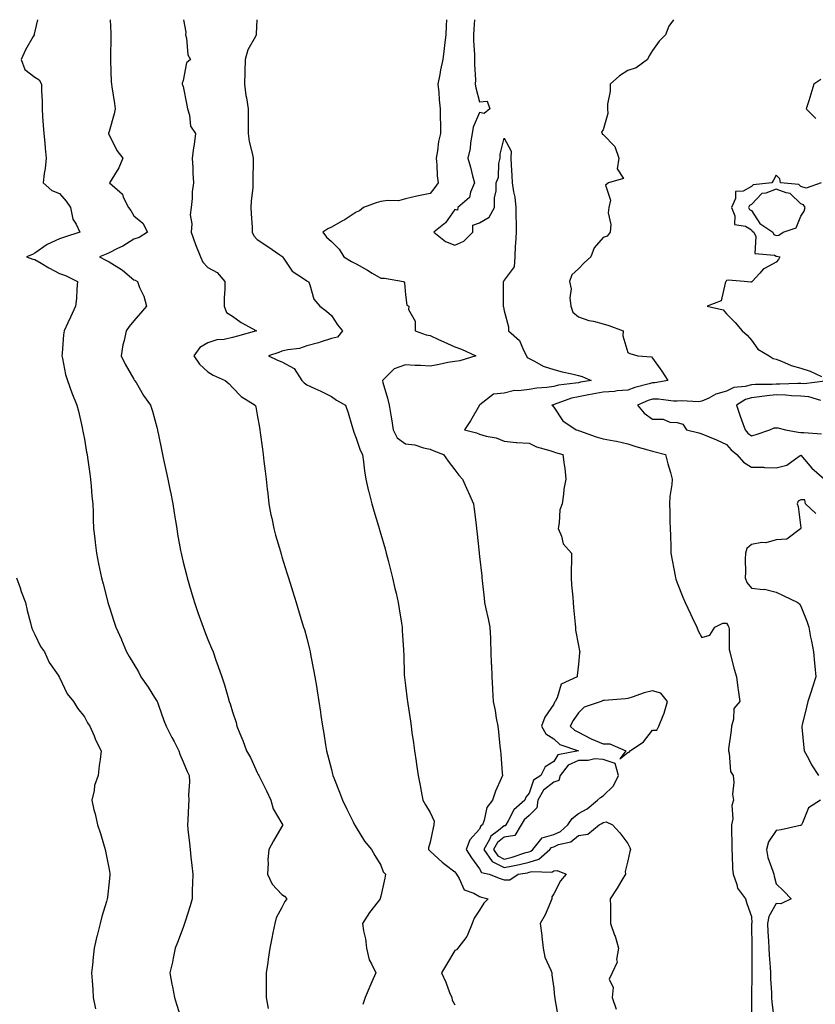
# Model space of a CAD drawing. Units: inches. Extents: x 876083 to 878723, y 7274138 to 7276778.
# Drawn here: x 876262 to 876584, y 7276379 to 7276778 of the extents above; entities that cross this region are included whole.
import ezdxf

# ---------------------------------------------------------------- set-up
doc = ezdxf.new("R2010")
doc.units = ezdxf.units.IN
doc.header["$MEASUREMENT"] = 0
doc.layers.add('Contour_87607274', color=7, linetype='Continuous', true_color=0x61c2f9)

msp = doc.modelspace()

# ---------------------------------------------------------------- linework, layer by layer
at = {"layer": 'Contour_87607274'}
for points in [[(876269.05, 7276778, 3339), (876268.05, 7276773.4, 3339), (876267.78, 7276772.18, 3339), (876267.72, 7276771.92, 3339), (876267.36, 7276771.23, 3339), (876264.21, 7276765.77, 3339), (876262.53, 7276761.92, 3339), (876263.94, 7276757.81, 3339), (876268.05, 7276754.72, 3339), (876269.8, 7276753.67, 3339), (876270.73, 7276751.92, 3339), (876270.64, 7276749.32, 3339), (876270.99, 7276744.86, 3339), (876270.92, 7276741.92, 3339), (876271.13, 7276738.83, 3339), (876271.38, 7276735.26, 3339), (876271.62, 7276731.92, 3339), (876272.01, 7276727.96, 3339), (876272.15, 7276726.02, 3339), (876272.57, 7276721.92, 3339), (876272.21, 7276717.76, 3339), (876271.78, 7276715.65, 3339), (876271.38, 7276711.92, 3339), (876274.9, 7276708.77, 3339), (876278.05, 7276707.55, 3339), (876280.66, 7276704.54, 3339), (876282.48, 7276701.92, 3339), (876283.38, 7276697.25, 3339), (876284.72, 7276695.25, 3339), (876286.22, 7276691.92, 3339), (876280.07, 7276689.9, 3339), (876278.05, 7276689.24, 3339), (876273.06, 7276686.93, 3339), (876273.05, 7276686.92, 3339), (876268.05, 7276683.4, 3339), (876267.04, 7276682.94, 3339), (876264.59, 7276681.92, 3339), (876267.2, 7276681.07, 3339), (876268.05, 7276680.88, 3339), (876270.57, 7276679.4, 3339), (876273.63, 7276677.51, 3339), (876278.05, 7276675.23, 3339), (876280.46, 7276674.33, 3339), (876285.29, 7276671.92, 3339), (876285.02, 7276668.88, 3339), (876284.83, 7276665.14, 3339), (876284.52, 7276661.92, 3339), (876282.44, 7276657.53, 3339), (876281.39, 7276655.26, 3339), (876279.83, 7276651.92, 3339), (876279.63, 7276650.35, 3339), (876279.06, 7276642.94, 3339), (876278.94, 7276641.92, 3339), (876279.25, 7276640.72, 3339), (876280.46, 7276634.33, 3339), (876281.22, 7276631.92, 3339), (876283.03, 7276626.94, 3339), (876283.04, 7276626.91, 3339), (876284.99, 7276621.92, 3339), (876285.63, 7276619.5, 3339), (876287.13, 7276612.84, 3339), (876287.36, 7276611.92, 3339), (876287.45, 7276611.31, 3339), (876288.05, 7276608.09, 3339), (876288.95, 7276602.82, 3339), (876289.13, 7276601.92, 3339), (876289.33, 7276600.64, 3339), (876290.22, 7276594.09, 3339), (876290.59, 7276591.92, 3339), (876290.85, 7276589.12, 3339), (876291.14, 7276585.01, 3339), (876291.44, 7276581.92, 3339), (876291.58, 7276578.39, 3339), (876291.67, 7276575.54, 3339), (876291.82, 7276571.92, 3339), (876292.28, 7276567.68, 3339), (876292.43, 7276566.3, 3339), (876292.9, 7276561.92, 3339), (876293.81, 7276557.68, 3339), (876294.22, 7276555.75, 3339), (876295.04, 7276551.92, 3339), (876295.67, 7276549.54, 3339), (876297.38, 7276542.58, 3339), (876297.55, 7276541.92, 3339), (876297.69, 7276541.56, 3339), (876298.05, 7276540.37, 3339), (876300.12, 7276533.99, 3339), (876300.76, 7276531.92, 3339), (876303.06, 7276526.93, 3339), (876303.07, 7276526.9, 3339), (876305.1, 7276521.92, 3339), (876306.17, 7276520.05, 3339), (876308.05, 7276516.98, 3339), (876310.02, 7276513.88, 3339), (876310.93, 7276511.92, 3339), (876313.83, 7276507.7, 3339), (876316.5, 7276503.46, 3339), (876317.5, 7276501.92, 3339), (876317.67, 7276501.54, 3339), (876318.05, 7276500.42, 3339), (876320.28, 7276494.15, 3339), (876321.12, 7276491.92, 3339), (876323.47, 7276487.34, 3339), (876324.37, 7276485.6, 3339), (876326.27, 7276481.92, 3339), (876326.71, 7276480.58, 3339), (876328.05, 7276477.45, 3339), (876329.69, 7276473.56, 3339), (876330.5, 7276471.92, 3339), (876330.64, 7276469.33, 3339), (876330.18, 7276464.05, 3339), (876330.33, 7276461.92, 3339), (876330.15, 7276459.82, 3339), (876329.96, 7276453.83, 3339), (876329.81, 7276451.92, 3339), (876329.98, 7276450, 3339), (876330.65, 7276444.52, 3339), (876330.86, 7276441.92, 3339), (876331.19, 7276438.78, 3339), (876331.53, 7276435.4, 3339), (876331.9, 7276431.92, 3339), (876331.82, 7276428.15, 3339), (876331.74, 7276425.6, 3339), (876331.66, 7276421.92, 3339), (876330.91, 7276419.07, 3339), (876328.88, 7276412.75, 3339), (876328.64, 7276411.92, 3339), (876328.48, 7276411.49, 3339), (876328.05, 7276410.37, 3339), (876325.76, 7276404.21, 3339), (876324.84, 7276401.92, 3339), (876323.98, 7276397.85, 3339), (876323.69, 7276396.29, 3339), (876322.7, 7276391.92, 3339), (876323.5, 7276387.37, 3339), (876323.72, 7276386.26, 3339), (876324.52, 7276381.92, 3339), (876325.38, 7276379.25, 3339), (876327.45, 7276372.53, 3339)], [(876298.45, 7276778, 3340), (876298.72, 7276772.59, 3340), (876298.79, 7276771.92, 3340), (876298.73, 7276771.24, 3340), (876298.67, 7276762.54, 3340), (876298.62, 7276761.92, 3340), (876298.7, 7276761.28, 3340), (876298.9, 7276752.77, 3340), (876299.01, 7276751.92, 3340), (876299.2, 7276750.77, 3340), (876300.21, 7276744.08, 3340), (876300.57, 7276741.92, 3340), (876300.08, 7276739.89, 3340), (876298.05, 7276732.76, 3340), (876297.87, 7276732.1, 3340), (876297.83, 7276731.92, 3340), (876297.87, 7276731.74, 3340), (876298.05, 7276731.33, 3340), (876301.16, 7276725.03, 3340), (876303.66, 7276721.92, 3340), (876301.98, 7276717.98, 3340), (876298.46, 7276712.33, 3340), (876298.23, 7276711.92, 3340), (876303.44, 7276707.31, 3340), (876303.82, 7276706.15, 3340), (876305.97, 7276701.92, 3340), (876306.82, 7276700.69, 3340), (876308.05, 7276698.51, 3340), (876311.68, 7276695.55, 3340), (876313.58, 7276691.92, 3340), (876310.19, 7276689.78, 3340), (876308.05, 7276689.14, 3340), (876303.67, 7276686.3, 3340), (876301.45, 7276685.32, 3340), (876298.05, 7276683.61, 3340), (876296.89, 7276683.08, 3340), (876294.2, 7276681.92, 3340), (876296.78, 7276680.65, 3340), (876298.05, 7276679.9, 3340), (876303.02, 7276676.89, 3340), (876303.48, 7276676.49, 3340), (876308.05, 7276672.68, 3340), (876308.62, 7276672.5, 3340), (876309.5, 7276671.92, 3340), (876310.41, 7276669.57, 3340), (876312.16, 7276666.03, 3340), (876313.27, 7276661.92, 3340), (876310.81, 7276659.16, 3340), (876308.05, 7276655.99, 3340), (876306.25, 7276653.72, 3340), (876304.97, 7276651.92, 3340), (876304.2, 7276648.07, 3340), (876303.69, 7276646.28, 3340), (876303, 7276641.92, 3340), (876304.56, 7276638.42, 3340), (876308.05, 7276632.43, 3340), (876308.27, 7276632.13, 3340), (876308.4, 7276631.92, 3340), (876308.97, 7276631, 3340), (876311.96, 7276625.83, 3340), (876314.87, 7276621.92, 3340), (876315.58, 7276619.45, 3340), (876317.49, 7276612.49, 3340), (876317.65, 7276611.92, 3340), (876317.72, 7276611.59, 3340), (876318.05, 7276609.85, 3340), (876319.41, 7276603.28, 3340), (876319.67, 7276601.92, 3340), (876320.09, 7276599.88, 3340), (876321.18, 7276595.05, 3340), (876321.81, 7276591.92, 3340), (876322.77, 7276587.2, 3340), (876322.87, 7276586.73, 3340), (876323.84, 7276581.92, 3340), (876324.4, 7276578.28, 3340), (876324.94, 7276575.03, 3340), (876325.44, 7276571.92, 3340), (876325.8, 7276569.66, 3340), (876327.01, 7276562.96, 3340), (876327.18, 7276561.92, 3340), (876327.34, 7276561.22, 3340), (876328.05, 7276558.34, 3340), (876329.34, 7276553.21, 3340), (876329.66, 7276551.92, 3340), (876330.33, 7276549.64, 3340), (876331.6, 7276545.47, 3340), (876332.61, 7276541.92, 3340), (876334.01, 7276537.88, 3340), (876335.08, 7276534.9, 3340), (876336.12, 7276531.92, 3340), (876336.66, 7276530.52, 3340), (876338.05, 7276526.93, 3340), (876339.53, 7276523.4, 3340), (876340.17, 7276521.92, 3340), (876341.3, 7276518.67, 3340), (876342.22, 7276516.09, 3340), (876343.65, 7276511.92, 3340), (876344.73, 7276508.6, 3340), (876346.08, 7276503.88, 3340), (876346.69, 7276501.92, 3340), (876347.08, 7276500.94, 3340), (876348.05, 7276497.69, 3340), (876349.46, 7276493.34, 3340), (876349.83, 7276491.92, 3340), (876351, 7276488.97, 3340), (876352.25, 7276486.12, 3340), (876353.7, 7276481.92, 3340), (876355.25, 7276479.12, 3340), (876358.05, 7276473.12, 3340), (876358.45, 7276472.32, 3340), (876358.62, 7276471.92, 3340), (876359.19, 7276470.79, 3340), (876361.75, 7276465.62, 3340), (876363.6, 7276461.92, 3340), (876364.5, 7276458.37, 3340), (876368.05, 7276452.47, 3340), (876368.23, 7276452.1, 3340), (876368.32, 7276451.92, 3340), (876368.27, 7276451.71, 3340), (876368.05, 7276451.2, 3340), (876364.58, 7276445.4, 3340), (876362.73, 7276441.92, 3340), (876362.28, 7276437.69, 3340), (876362.5, 7276436.37, 3340), (876362.22, 7276431.92, 3340), (876364.07, 7276427.95, 3340), (876368.05, 7276423.69, 3340), (876369.08, 7276422.96, 3340), (876370.07, 7276421.92, 3340), (876369.16, 7276420.81, 3340), (876368.05, 7276418.4, 3340), (876365.75, 7276414.21, 3340), (876365.09, 7276411.92, 3340), (876364.37, 7276408.24, 3340), (876363.92, 7276406.05, 3340), (876363.14, 7276401.92, 3340), (876362.48, 7276397.49, 3340), (876362.26, 7276396.13, 3340), (876361.61, 7276391.92, 3340), (876361.62, 7276388.36, 3340), (876361.62, 7276385.48, 3340), (876361.63, 7276381.92, 3340), (876362.45, 7276377.52, 3340)], [(876328.22, 7276778, 3341), (876329.14, 7276773.01, 3341), (876328.99, 7276771.92, 3341), (876329.39, 7276770.58, 3341), (876329.97, 7276763.83, 3341), (876331.05, 7276761.92, 3341), (876329.43, 7276760.54, 3341), (876328.05, 7276753.39, 3341), (876327.68, 7276752.29, 3341), (876327.65, 7276751.92, 3341), (876327.73, 7276751.61, 3341), (876328.05, 7276750.93, 3341), (876329.52, 7276743.38, 3341), (876329.78, 7276741.92, 3341), (876330.61, 7276739.36, 3341), (876331.03, 7276734.9, 3341), (876333.01, 7276731.92, 3341), (876332.54, 7276727.43, 3341), (876332.25, 7276726.12, 3341), (876331.71, 7276721.92, 3341), (876331.94, 7276718.03, 3341), (876331.97, 7276715.85, 3341), (876332.21, 7276711.92, 3341), (876331.64, 7276708.33, 3341), (876331.7, 7276705.57, 3341), (876331.28, 7276701.92, 3341), (876330.94, 7276699.03, 3341), (876331.5, 7276695.38, 3341), (876331.26, 7276691.92, 3341), (876333.03, 7276686.95, 3341), (876333.04, 7276686.91, 3341), (876335.11, 7276681.92, 3341), (876335.96, 7276679.83, 3341), (876338.05, 7276677.69, 3341), (876341.78, 7276675.65, 3341), (876344.98, 7276671.92, 3341), (876344.94, 7276668.8, 3341), (876344.68, 7276665.29, 3341), (876344.63, 7276661.92, 3341), (876345.6, 7276659.47, 3341), (876348.05, 7276657.89, 3341), (876351.54, 7276655.41, 3341), (876357.71, 7276651.92, 3341), (876350.09, 7276649.88, 3341), (876348.05, 7276649.22, 3341), (876344.62, 7276648.49, 3341), (876341.66, 7276648.32, 3341), (876338.05, 7276647.16, 3341), (876334.74, 7276645.23, 3341), (876332.35, 7276641.92, 3341), (876334.65, 7276638.52, 3341), (876338.05, 7276635.34, 3341), (876340.2, 7276634.07, 3341), (876345.02, 7276631.92, 3341), (876346.64, 7276630.51, 3341), (876348.05, 7276629.04, 3341), (876351.5, 7276625.37, 3341), (876357.17, 7276621.92, 3341), (876357.4, 7276621.27, 3341), (876358.05, 7276617.91, 3341), (876358.92, 7276612.79, 3341), (876359.05, 7276611.92, 3341), (876359.2, 7276610.78, 3341), (876360.18, 7276604.05, 3341), (876360.44, 7276601.92, 3341), (876360.75, 7276599.21, 3341), (876361.27, 7276595.14, 3341), (876361.63, 7276591.92, 3341), (876362.09, 7276587.88, 3341), (876362.29, 7276586.16, 3341), (876362.79, 7276581.92, 3341), (876363.6, 7276577.48, 3341), (876363.89, 7276576.08, 3341), (876364.69, 7276571.92, 3341), (876365.42, 7276569.29, 3341), (876367.39, 7276562.58, 3341), (876367.58, 7276561.92, 3341), (876367.69, 7276561.56, 3341), (876368.05, 7276560.41, 3341), (876370.08, 7276553.95, 3341), (876370.72, 7276551.92, 3341), (876371.88, 7276548.08, 3341), (876372.42, 7276546.29, 3341), (876373.75, 7276541.92, 3341), (876374.79, 7276538.66, 3341), (876376.27, 7276533.7, 3341), (876376.82, 7276531.92, 3341), (876377.13, 7276531, 3341), (876378.05, 7276527.58, 3341), (876379.19, 7276523.06, 3341), (876379.44, 7276521.92, 3341), (876379.74, 7276520.23, 3341), (876380.86, 7276514.73, 3341), (876381.34, 7276511.92, 3341), (876381.96, 7276508.01, 3341), (876382.26, 7276506.13, 3341), (876382.92, 7276501.92, 3341), (876383.61, 7276497.48, 3341), (876383.82, 7276496.15, 3341), (876384.48, 7276491.92, 3341), (876385, 7276488.87, 3341), (876385.71, 7276484.25, 3341), (876386.1, 7276481.92, 3341), (876386.54, 7276480.41, 3341), (876388.05, 7276474.34, 3341), (876388.53, 7276472.41, 3341), (876388.63, 7276471.92, 3341), (876388.98, 7276470.98, 3341), (876391.29, 7276465.16, 3341), (876392.5, 7276461.92, 3341), (876394.34, 7276458.21, 3341), (876396.85, 7276453.12, 3341), (876397.44, 7276451.92, 3341), (876397.61, 7276451.48, 3341), (876398.05, 7276450.77, 3341), (876401.39, 7276445.26, 3341), (876404.35, 7276441.92, 3341), (876405.66, 7276439.53, 3341), (876408.05, 7276435.56, 3341), (876409.06, 7276432.93, 3341), (876410.01, 7276431.92, 3341), (876409.68, 7276430.3, 3341), (876408.05, 7276423.01, 3341), (876407.84, 7276422.13, 3341), (876407.8, 7276421.92, 3341), (876407.02, 7276420.88, 3341), (876403.54, 7276416.43, 3341), (876400.64, 7276411.92, 3341), (876401.02, 7276408.95, 3341), (876401.84, 7276405.71, 3341), (876402.21, 7276401.92, 3341), (876403.35, 7276397.22, 3341), (876404.34, 7276395.63, 3341), (876406.05, 7276391.92, 3341), (876404.46, 7276388.34, 3341), (876403.59, 7276386.38, 3341), (876401.66, 7276381.92, 3341), (876400.81, 7276379.17, 3341)], [(876357.85, 7276778, 3342), (876357.66, 7276772.31, 3342), (876357.63, 7276771.92, 3342), (876357.31, 7276771.19, 3342), (876354.23, 7276765.74, 3342), (876353.2, 7276761.92, 3342), (876353.03, 7276756.94, 3342), (876353.04, 7276756.91, 3342), (876352.91, 7276751.92, 3342), (876353.4, 7276747.27, 3342), (876353.67, 7276746.3, 3342), (876354.31, 7276741.92, 3342), (876354.37, 7276738.24, 3342), (876354.34, 7276735.63, 3342), (876354.39, 7276731.92, 3342), (876354.83, 7276728.7, 3342), (876356.04, 7276723.93, 3342), (876356.38, 7276721.92, 3342), (876356.42, 7276720.29, 3342), (876356.25, 7276713.72, 3342), (876356.29, 7276711.92, 3342), (876356.21, 7276710.07, 3342), (876355.54, 7276704.44, 3342), (876355.44, 7276701.92, 3342), (876355.52, 7276699.39, 3342), (876355.96, 7276694.01, 3342), (876356.03, 7276691.92, 3342), (876356.64, 7276690.51, 3342), (876358.05, 7276689.03, 3342), (876362.27, 7276686.14, 3342), (876367.17, 7276682.8, 3342), (876368.05, 7276682.19, 3342), (876368.19, 7276682.07, 3342), (876368.27, 7276681.92, 3342), (876368.94, 7276681.03, 3342), (876372.22, 7276676.09, 3342), (876376.81, 7276673.16, 3342), (876378.05, 7276672.25, 3342), (876378.29, 7276672.15, 3342), (876378.73, 7276671.92, 3342), (876379.29, 7276670.68, 3342), (876380.98, 7276664.85, 3342), (876383.41, 7276661.92, 3342), (876386.06, 7276659.93, 3342), (876388.05, 7276658.25, 3342), (876390.59, 7276654.46, 3342), (876392.49, 7276651.92, 3342), (876390.59, 7276649.38, 3342), (876388.05, 7276648.83, 3342), (876383.54, 7276647.41, 3342), (876382.84, 7276647.13, 3342), (876378.05, 7276645.92, 3342), (876375.11, 7276644.86, 3342), (876370.48, 7276644.35, 3342), (876368.05, 7276643.75, 3342), (876366.73, 7276643.24, 3342), (876362.58, 7276641.92, 3342), (876366.25, 7276640.12, 3342), (876368.05, 7276639.37, 3342), (876372.92, 7276636.79, 3342), (876376.07, 7276631.92, 3342), (876376.99, 7276630.87, 3342), (876378.05, 7276630.11, 3342), (876381.38, 7276628.59, 3342), (876383.74, 7276627.6, 3342), (876388.05, 7276625.34, 3342), (876390.09, 7276623.96, 3342), (876393.7, 7276621.92, 3342), (876394.85, 7276618.72, 3342), (876396.38, 7276613.59, 3342), (876396.93, 7276611.92, 3342), (876397.12, 7276610.98, 3342), (876398.05, 7276608.46, 3342), (876399.76, 7276603.63, 3342), (876400.59, 7276601.92, 3342), (876401.04, 7276598.93, 3342), (876401.45, 7276595.32, 3342), (876401.98, 7276591.92, 3342), (876403.14, 7276587.02, 3342), (876403.22, 7276586.75, 3342), (876404.45, 7276581.92, 3342), (876405.26, 7276579.13, 3342), (876407.11, 7276572.86, 3342), (876407.39, 7276571.92, 3342), (876407.54, 7276571.4, 3342), (876408.05, 7276569.65, 3342), (876409.78, 7276563.65, 3342), (876410.27, 7276561.92, 3342), (876411.03, 7276558.94, 3342), (876411.86, 7276555.73, 3342), (876412.8, 7276551.92, 3342), (876413.78, 7276547.65, 3342), (876414.24, 7276545.73, 3342), (876415.12, 7276541.92, 3342), (876415.49, 7276539.36, 3342), (876416.4, 7276533.57, 3342), (876416.64, 7276531.92, 3342), (876416.72, 7276530.59, 3342), (876417.23, 7276522.74, 3342), (876417.28, 7276521.92, 3342), (876417.34, 7276521.21, 3342), (876417.56, 7276512.41, 3342), (876417.6, 7276511.92, 3342), (876417.65, 7276511.52, 3342), (876418.05, 7276508.39, 3342), (876418.79, 7276502.66, 3342), (876418.89, 7276501.92, 3342), (876419.03, 7276500.93, 3342), (876420.02, 7276493.89, 3342), (876420.29, 7276491.92, 3342), (876420.66, 7276489.31, 3342), (876421.25, 7276485.11, 3342), (876421.7, 7276481.92, 3342), (876422.35, 7276477.62, 3342), (876422.52, 7276476.39, 3342), (876423.22, 7276471.92, 3342), (876423.96, 7276467.83, 3342), (876424.39, 7276465.58, 3342), (876425.07, 7276461.92, 3342), (876426.2, 7276460.07, 3342), (876428.05, 7276456.91, 3342), (876429.59, 7276453.46, 3342), (876429.56, 7276451.92, 3342), (876429.28, 7276450.7, 3342), (876428.05, 7276444.89, 3342), (876427.39, 7276442.58, 3342), (876427.39, 7276441.92, 3342), (876427.7, 7276441.57, 3342), (876428.05, 7276441.28, 3342), (876432.89, 7276436.76, 3342), (876434.08, 7276435.88, 3342), (876438.05, 7276432.87, 3342), (876438.41, 7276432.28, 3342), (876438.66, 7276431.92, 3342), (876439.8, 7276430.17, 3342), (876441.75, 7276425.62, 3342), (876445.75, 7276424.22, 3342), (876448.05, 7276422.86, 3342), (876448.75, 7276422.62, 3342), (876451.54, 7276421.92, 3342), (876449.78, 7276420.19, 3342), (876448.05, 7276417.37, 3342), (876445.81, 7276414.17, 3342), (876445.02, 7276411.92, 3342), (876443.04, 7276406.94, 3342), (876442.88, 7276406.74, 3342), (876439.18, 7276401.92, 3342), (876438.68, 7276401.29, 3342), (876438.05, 7276400.98, 3342), (876434.58, 7276395.39, 3342), (876432.6, 7276391.92, 3342), (876434.35, 7276388.23, 3342), (876435.9, 7276384.07, 3342), (876436.79, 7276381.92, 3342), (876436.98, 7276380.86, 3342), (876438.05, 7276379.01, 3342)], [(876434.66, 7276778, 3343), (876434.49, 7276775.48, 3343), (876434.31, 7276771.92, 3343), (876433.8, 7276767.67, 3343), (876433.66, 7276766.31, 3343), (876433.11, 7276761.92, 3343), (876432.26, 7276757.71, 3343), (876431.9, 7276755.77, 3343), (876431.14, 7276751.92, 3343), (876431.51, 7276748.46, 3343), (876431.74, 7276745.6, 3343), (876432.15, 7276741.92, 3343), (876432.14, 7276737.83, 3343), (876432.2, 7276736.06, 3343), (876432.18, 7276731.92, 3343), (876431.36, 7276728.61, 3343), (876431.02, 7276724.89, 3343), (876430.45, 7276721.92, 3343), (876430.8, 7276719.18, 3343), (876430.84, 7276714.71, 3343), (876431.3, 7276711.92, 3343), (876429.88, 7276710.08, 3343), (876428.05, 7276707.64, 3343), (876423.31, 7276706.66, 3343), (876422.6, 7276706.47, 3343), (876418.05, 7276705.44, 3343), (876415.28, 7276704.68, 3343), (876410.91, 7276704.78, 3343), (876408.05, 7276704.3, 3343), (876406.12, 7276703.85, 3343), (876401.06, 7276701.92, 3343), (876399.37, 7276700.6, 3343), (876398.05, 7276700.05, 3343), (876393.2, 7276696.76, 3343), (876392.6, 7276696.47, 3343), (876388.05, 7276694, 3343), (876386.67, 7276693.31, 3343), (876384.63, 7276691.92, 3343), (876386.11, 7276689.98, 3343), (876388.05, 7276688.16, 3343), (876391.14, 7276685.02, 3343), (876393.11, 7276681.92, 3343), (876396.22, 7276680.08, 3343), (876398.05, 7276679.18, 3343), (876402.65, 7276676.52, 3343), (876404.62, 7276675.35, 3343), (876408.05, 7276673.34, 3343), (876409.52, 7276673.38, 3343), (876417.21, 7276671.92, 3343), (876417.58, 7276671.45, 3343), (876418.05, 7276666.59, 3343), (876418.55, 7276662.43, 3343), (876419.38, 7276661.92, 3343), (876419.32, 7276660.65, 3343), (876422.02, 7276655.89, 3343), (876421.98, 7276651.92, 3343), (876426.48, 7276650.35, 3343), (876428.05, 7276650.09, 3343), (876431.43, 7276648.53, 3343), (876433.62, 7276647.49, 3343), (876438.05, 7276645.57, 3343), (876440.69, 7276644.56, 3343), (876446.49, 7276641.92, 3343), (876440.07, 7276639.9, 3343), (876438.05, 7276639.63, 3343), (876435.25, 7276639.12, 3343), (876431.69, 7276638.29, 3343), (876428.05, 7276637.7, 3343), (876424.12, 7276637.99, 3343), (876422.01, 7276637.96, 3343), (876418.05, 7276638.21, 3343), (876413.42, 7276636.55, 3343), (876408.69, 7276631.92, 3343), (876408.92, 7276631.05, 3343), (876410.83, 7276624.69, 3343), (876411.5, 7276621.92, 3343), (876412.13, 7276617.84, 3343), (876412.45, 7276616.32, 3343), (876413.04, 7276611.92, 3343), (876414.72, 7276608.59, 3343), (876418.05, 7276606.23, 3343), (876421.88, 7276605.75, 3343), (876425.4, 7276604.57, 3343), (876428.05, 7276604.08, 3343), (876429.58, 7276603.44, 3343), (876433.38, 7276601.92, 3343), (876435.29, 7276599.16, 3343), (876438.05, 7276595.66, 3343), (876439.62, 7276593.49, 3343), (876441.17, 7276591.92, 3343), (876443.22, 7276587.09, 3343), (876443.51, 7276586.46, 3343), (876445.55, 7276581.92, 3343), (876445.91, 7276579.78, 3343), (876446.62, 7276573.35, 3343), (876446.84, 7276571.92, 3343), (876446.96, 7276570.83, 3343), (876447.89, 7276562.09, 3343), (876447.9, 7276561.92, 3343), (876447.92, 7276561.79, 3343), (876448.05, 7276560.56, 3343), (876448.89, 7276552.76, 3343), (876448.97, 7276551.92, 3343), (876449.08, 7276550.88, 3343), (876449.85, 7276543.72, 3343), (876450.03, 7276541.92, 3343), (876450.57, 7276539.4, 3343), (876451.53, 7276535.4, 3343), (876452.22, 7276531.92, 3343), (876452.4, 7276527.56, 3343), (876452.46, 7276526.32, 3343), (876452.63, 7276521.92, 3343), (876452.79, 7276517.18, 3343), (876452.81, 7276516.68, 3343), (876452.96, 7276511.92, 3343), (876453.25, 7276507.13, 3343), (876453.26, 7276506.71, 3343), (876453.53, 7276501.92, 3343), (876454.29, 7276498.16, 3343), (876454.78, 7276495.18, 3343), (876455.41, 7276491.92, 3343), (876455.76, 7276489.63, 3343), (876456.26, 7276483.71, 3343), (876456.5, 7276481.92, 3343), (876456.68, 7276480.55, 3343), (876457.16, 7276472.82, 3343), (876457.26, 7276471.92, 3343), (876456.75, 7276470.62, 3343), (876454.45, 7276465.51, 3343), (876453.28, 7276461.92, 3343), (876451.01, 7276458.96, 3343), (876449.9, 7276453.78, 3343), (876449.16, 7276451.92, 3343), (876448.51, 7276451.46, 3343), (876448.05, 7276450.22, 3343), (876444.15, 7276445.82, 3343), (876442.66, 7276441.92, 3343), (876444.74, 7276438.61, 3343), (876448.05, 7276434.09, 3343), (876448.75, 7276432.62, 3343), (876451.93, 7276431.92, 3343), (876456.33, 7276430.2, 3343), (876458.05, 7276429.68, 3343), (876460.29, 7276429.68, 3343), (876463.63, 7276431.92, 3343), (876467.43, 7276432.54, 3343), (876468.05, 7276432.71, 3343), (876469.16, 7276433.02, 3343), (876477.28, 7276432.69, 3343), (876478.05, 7276433.29, 3343), (876479.48, 7276433.36, 3343), (876483.11, 7276431.92, 3343), (876480.79, 7276429.19, 3343), (876478.05, 7276423.99, 3343), (876477.27, 7276422.7, 3343), (876477.32, 7276421.92, 3343), (876476.68, 7276420.55, 3343), (876474.57, 7276415.41, 3343), (876472.58, 7276411.92, 3343), (876473.24, 7276407.12, 3343), (876473.24, 7276406.73, 3343), (876473.74, 7276401.92, 3343), (876474.43, 7276398.3, 3343), (876476.89, 7276393.08, 3343), (876477.24, 7276391.92, 3343), (876477.35, 7276391.22, 3343), (876478.05, 7276385.57, 3343), (876478.39, 7276382.26, 3343), (876478.48, 7276381.92, 3343), (876478.54, 7276381.43, 3343), (876479.87, 7276373.74, 3343)], [(876445.99, 7276778, 3344), (876445.76, 7276774.21, 3344), (876445.64, 7276771.92, 3344), (876445.63, 7276769.5, 3344), (876446.03, 7276763.94, 3344), (876446.03, 7276761.92, 3344), (876445.92, 7276759.79, 3344), (876446.38, 7276753.59, 3344), (876446.27, 7276751.92, 3344), (876446.56, 7276750.43, 3344), (876448.05, 7276744.77, 3344), (876451.07, 7276744.95, 3344), (876452.23, 7276741.92, 3344), (876449.95, 7276740.02, 3344), (876448.05, 7276740.45, 3344), (876445.48, 7276734.5, 3344), (876444.97, 7276731.92, 3344), (876444.32, 7276728.19, 3344), (876444.19, 7276725.78, 3344), (876443.28, 7276721.92, 3344), (876444.34, 7276718.21, 3344), (876445.15, 7276714.82, 3344), (876445.92, 7276711.92, 3344), (876444.33, 7276708.2, 3344), (876443.97, 7276705.99, 3344), (876439.2, 7276701.92, 3344), (876439.13, 7276700.84, 3344), (876438.05, 7276701.17, 3344), (876434.21, 7276695.76, 3344), (876429.49, 7276691.92, 3344), (876434.25, 7276688.12, 3344), (876438.05, 7276686.68, 3344), (876441.73, 7276688.25, 3344), (876445.34, 7276691.92, 3344), (876445.25, 7276694.72, 3344), (876448.05, 7276695.66, 3344), (876451.95, 7276698.01, 3344), (876454.08, 7276701.92, 3344), (876454.08, 7276705.89, 3344), (876454.8, 7276708.67, 3344), (876454.8, 7276711.92, 3344), (876455.7, 7276714.26, 3344), (876455.85, 7276719.72, 3344), (876456.35, 7276721.92, 3344), (876456.43, 7276723.54, 3344), (876458.05, 7276730.02, 3344), (876460.82, 7276724.69, 3344), (876460.68, 7276721.92, 3344), (876460.88, 7276719.1, 3344), (876461.03, 7276714.9, 3344), (876461.26, 7276711.92, 3344), (876461.71, 7276708.27, 3344), (876462.3, 7276706.17, 3344), (876462.67, 7276701.92, 3344), (876462.71, 7276697.25, 3344), (876462.79, 7276696.66, 3344), (876462.83, 7276691.92, 3344), (876462.62, 7276687.35, 3344), (876462.48, 7276686.35, 3344), (876462.25, 7276681.92, 3344), (876462.01, 7276677.96, 3344), (876458.05, 7276672.54, 3344), (876457.81, 7276672.15, 3344), (876457.59, 7276671.92, 3344), (876457.59, 7276671.46, 3344), (876457.53, 7276662.45, 3344), (876457.53, 7276661.92, 3344), (876457.69, 7276661.56, 3344), (876458.05, 7276660.02, 3344), (876459.72, 7276653.59, 3344), (876459.74, 7276651.92, 3344), (876464.23, 7276648.1, 3344), (876465.81, 7276644.17, 3344), (876467.06, 7276641.92, 3344), (876467.27, 7276641.15, 3344), (876468.05, 7276640.73, 3344), (876470.27, 7276639.7, 3344), (876473.79, 7276637.66, 3344), (876478.05, 7276636.38, 3344), (876481.49, 7276635.36, 3344), (876485.42, 7276634.55, 3344), (876488.05, 7276633.87, 3344), (876489.59, 7276633.46, 3344), (876493.22, 7276631.92, 3344), (876488.85, 7276631.13, 3344), (876488.05, 7276630.98, 3344), (876486.86, 7276630.73, 3344), (876479.96, 7276630.01, 3344), (876478.05, 7276629.49, 3344), (876475.22, 7276629.09, 3344), (876471.17, 7276628.8, 3344), (876468.05, 7276628.28, 3344), (876463.78, 7276627.65, 3344), (876462.21, 7276627.76, 3344), (876458.05, 7276626.73, 3344), (876453.61, 7276626.35, 3344), (876448.08, 7276621.95, 3344), (876448.05, 7276621.94, 3344), (876448.04, 7276621.92, 3344), (876448.02, 7276621.89, 3344), (876444.39, 7276615.58, 3344), (876441.98, 7276611.92, 3344), (876446.78, 7276610.65, 3344), (876448.05, 7276610.07, 3344), (876450.64, 7276609.33, 3344), (876454.73, 7276608.6, 3344), (876458.05, 7276607.29, 3344), (876462.91, 7276606.77, 3344), (876463.17, 7276606.8, 3344), (876468.05, 7276606.43, 3344), (876471.13, 7276605, 3344), (876476.46, 7276603.5, 3344), (876478.05, 7276602.94, 3344), (876478.83, 7276602.69, 3344), (876481.79, 7276601.92, 3344), (876482.22, 7276597.75, 3344), (876482.53, 7276596.4, 3344), (876482.89, 7276591.92, 3344), (876482.12, 7276587.86, 3344), (876482.03, 7276585.9, 3344), (876481.44, 7276581.92, 3344), (876480.51, 7276579.46, 3344), (876480.32, 7276574.2, 3344), (876479.81, 7276571.92, 3344), (876481.16, 7276568.81, 3344), (876481.89, 7276565.77, 3344), (876485.3, 7276561.92, 3344), (876485.24, 7276559.11, 3344), (876485.17, 7276554.8, 3344), (876485.11, 7276551.92, 3344), (876485.24, 7276549.11, 3344), (876485.8, 7276544.17, 3344), (876485.91, 7276541.92, 3344), (876486.04, 7276539.91, 3344), (876486.77, 7276533.2, 3344), (876486.86, 7276531.92, 3344), (876486.92, 7276530.79, 3344), (876488.05, 7276524.48, 3344), (876488.46, 7276522.33, 3344), (876488.58, 7276521.92, 3344), (876488.43, 7276521.54, 3344), (876488.05, 7276517.04, 3344), (876487.56, 7276512.41, 3344), (876487.51, 7276511.92, 3344), (876481.03, 7276508.94, 3344), (876479.43, 7276503.3, 3344), (876478.67, 7276501.92, 3344), (876478.42, 7276501.55, 3344), (876478.05, 7276500.75, 3344), (876474.5, 7276495.46, 3344), (876473.12, 7276491.92, 3344), (876474.84, 7276488.71, 3344), (876478.05, 7276486.81, 3344), (876480.57, 7276484.44, 3344), (876488.04, 7276481.93, 3344), (876488.05, 7276481.92, 3344), (876479.74, 7276480.23, 3344), (876478.05, 7276477.57, 3344), (876474.52, 7276475.45, 3344), (876472.78, 7276471.92, 3344), (876469.91, 7276470.06, 3344), (876468.05, 7276464.79, 3344), (876466.82, 7276463.15, 3344), (876466.29, 7276461.92, 3344), (876461.96, 7276458.01, 3344), (876459.65, 7276453.52, 3344), (876458.66, 7276451.92, 3344), (876458.43, 7276451.54, 3344), (876458.05, 7276451.47, 3344), (876455.72, 7276449.59, 3344), (876452.59, 7276447.38, 3344), (876452.05, 7276445.91, 3344), (876449.8, 7276441.92, 3344), (876453.19, 7276437.07, 3344), (876458.05, 7276434.57, 3344), (876461.48, 7276435.36, 3344), (876464.18, 7276435.8, 3344), (876468.05, 7276436.85, 3344), (876471.99, 7276437.98, 3344), (876476.47, 7276441.92, 3344), (876477.17, 7276442.8, 3344), (876478.05, 7276443.06, 3344), (876480.02, 7276443.89, 3344), (876484.99, 7276444.98, 3344), (876488.05, 7276447.66, 3344), (876491.84, 7276448.13, 3344), (876496.42, 7276451.92, 3344), (876497.54, 7276452.43, 3344), (876498.05, 7276452.83, 3344), (876499.25, 7276453.12, 3344), (876501.82, 7276451.92, 3344), (876504.82, 7276448.69, 3344), (876508.05, 7276444.31, 3344), (876508.83, 7276442.7, 3344), (876509.11, 7276441.92, 3344), (876508.82, 7276441.16, 3344), (876508.05, 7276437.36, 3344), (876507, 7276432.97, 3344), (876507.06, 7276431.92, 3344), (876505.57, 7276429.44, 3344), (876503.71, 7276426.26, 3344), (876500.88, 7276421.92, 3344), (876500.98, 7276418.99, 3344), (876500.99, 7276414.86, 3344), (876501.1, 7276411.92, 3344), (876502.71, 7276407.25, 3344), (876502.91, 7276406.78, 3344), (876504.3, 7276401.92, 3344), (876503.51, 7276397.38, 3344), (876503.74, 7276396.23, 3344), (876501.76, 7276391.92, 3344), (876500.55, 7276389.42, 3344), (876502.15, 7276386.01, 3344), (876501.71, 7276381.92, 3344), (876503.38, 7276377.25, 3344)], [(876526.5, 7276778, 3345), (876524.6, 7276775.37, 3345), (876523.26, 7276771.92, 3345), (876520.7, 7276769.27, 3345), (876518.05, 7276765.49, 3345), (876516.64, 7276763.34, 3345), (876516.01, 7276761.92, 3345), (876511.45, 7276758.52, 3345), (876508.05, 7276757.45, 3345), (876504.64, 7276755.33, 3345), (876500.94, 7276751.92, 3345), (876500.9, 7276749.07, 3345), (876499.86, 7276743.74, 3345), (876499.83, 7276741.92, 3345), (876499.92, 7276740.05, 3345), (876498.05, 7276733.44, 3345), (876497.42, 7276732.55, 3345), (876497.71, 7276731.92, 3345), (876497.7, 7276731.57, 3345), (876498.05, 7276731.55, 3345), (876502.77, 7276726.64, 3345), (876504.35, 7276721.92, 3345), (876503.74, 7276717.61, 3345), (876506.28, 7276713.69, 3345), (876500.25, 7276711.92, 3345), (876498.95, 7276711.02, 3345), (876501.06, 7276704.93, 3345), (876500.38, 7276701.92, 3345), (876500.13, 7276699.84, 3345), (876501.12, 7276694.99, 3345), (876500.92, 7276691.92, 3345), (876499.68, 7276690.29, 3345), (876498.05, 7276689.8, 3345), (876494.4, 7276685.56, 3345), (876493.08, 7276681.92, 3345), (876490.38, 7276679.59, 3345), (876488.05, 7276677.14, 3345), (876485.34, 7276674.63, 3345), (876484.46, 7276671.92, 3345), (876485.09, 7276668.96, 3345), (876484.58, 7276665.4, 3345), (876484.98, 7276661.92, 3345), (876485.72, 7276659.59, 3345), (876488.05, 7276657.72, 3345), (876492.29, 7276656.16, 3345), (876494.09, 7276655.88, 3345), (876498.05, 7276654.81, 3345), (876500.32, 7276654.19, 3345), (876506.15, 7276651.92, 3345), (876506.06, 7276649.94, 3345), (876508.05, 7276643.26, 3345), (876508.88, 7276642.75, 3345), (876512.09, 7276641.92, 3345), (876517.6, 7276641.47, 3345), (876518.05, 7276640.93, 3345), (876521.77, 7276635.64, 3345), (876524.28, 7276631.92, 3345), (876519, 7276630.97, 3345), (876518.05, 7276630.95, 3345), (876516.65, 7276630.51, 3345), (876510.92, 7276629.05, 3345), (876508.05, 7276627.99, 3345), (876503.78, 7276627.65, 3345), (876502.59, 7276627.38, 3345), (876498.05, 7276627.11, 3345), (876493.66, 7276626.3, 3345), (876492.16, 7276626.03, 3345), (876488.05, 7276625.28, 3345), (876485.27, 7276624.7, 3345), (876478.29, 7276622.15, 3345), (876478.05, 7276622.1, 3345), (876477.9, 7276622.07, 3345), (876477.26, 7276621.92, 3345), (876477.68, 7276621.55, 3345), (876478.05, 7276621.09, 3345), (876481.7, 7276615.57, 3345), (876487.18, 7276611.92, 3345), (876487.83, 7276611.71, 3345), (876488.05, 7276611.64, 3345), (876488.46, 7276611.51, 3345), (876495.22, 7276609.1, 3345), (876498.05, 7276608.24, 3345), (876502.57, 7276607.41, 3345), (876503.45, 7276607.31, 3345), (876508.05, 7276606.27, 3345), (876511.33, 7276605.2, 3345), (876516.12, 7276603.85, 3345), (876518.05, 7276603.27, 3345), (876519.13, 7276602.99, 3345), (876523.28, 7276601.92, 3345), (876524.2, 7276598.07, 3345), (876525.31, 7276594.66, 3345), (876526.06, 7276591.92, 3345), (876525.92, 7276589.79, 3345), (876525.1, 7276584.88, 3345), (876524.94, 7276581.92, 3345), (876525.01, 7276578.88, 3345), (876525.11, 7276574.86, 3345), (876525.18, 7276571.92, 3345), (876525.28, 7276569.15, 3345), (876525.42, 7276564.55, 3345), (876525.52, 7276561.92, 3345), (876527.2, 7276552.77, 3345), (876527.36, 7276551.92, 3345), (876527.51, 7276551.38, 3345), (876528.05, 7276549.93, 3345), (876530.3, 7276544.18, 3345), (876531.32, 7276541.92, 3345), (876533.46, 7276537.32, 3345), (876534.12, 7276535.85, 3345), (876535.92, 7276531.92, 3345), (876536.58, 7276530.46, 3345), (876538.05, 7276527.74, 3345), (876541.27, 7276528.7, 3345), (876543.33, 7276531.92, 3345), (876546.44, 7276533.53, 3345), (876548.05, 7276533.64, 3345), (876548.6, 7276532.47, 3345), (876548.87, 7276531.92, 3345), (876549.03, 7276530.94, 3345), (876549.06, 7276522.94, 3345), (876549.3, 7276521.92, 3345), (876549.77, 7276520.19, 3345), (876551.07, 7276514.94, 3345), (876551.98, 7276511.92, 3345), (876552.62, 7276507.35, 3345), (876552.72, 7276506.59, 3345), (876553.37, 7276501.92, 3345), (876550.98, 7276498.99, 3345), (876550.86, 7276494.73, 3345), (876549.96, 7276491.92, 3345), (876549.91, 7276490.06, 3345), (876548.77, 7276482.64, 3345), (876548.74, 7276481.92, 3345), (876549.06, 7276480.91, 3345), (876549.65, 7276473.52, 3345), (876550.64, 7276471.92, 3345), (876550.9, 7276469.07, 3345), (876550.48, 7276464.35, 3345), (876550.83, 7276461.92, 3345), (876550.17, 7276459.8, 3345), (876550.5, 7276454.37, 3345), (876550.07, 7276451.92, 3345), (876550, 7276449.97, 3345), (876550.2, 7276444.07, 3345), (876550.13, 7276441.92, 3345), (876550.33, 7276439.64, 3345), (876550.41, 7276434.27, 3345), (876550.65, 7276431.92, 3345), (876552.17, 7276427.8, 3345), (876552.41, 7276426.28, 3345), (876555.7, 7276421.92, 3345), (876556.21, 7276420.08, 3345), (876558.05, 7276414.85, 3345), (876558.18, 7276412.05, 3345), (876558.16, 7276411.92, 3345), (876558.16, 7276411.81, 3345), (876558.23, 7276402.11, 3345), (876558.24, 7276401.92, 3345), (876558.25, 7276401.71, 3345), (876558.25, 7276392.12, 3345), (876558.26, 7276391.92, 3345), (876558.26, 7276391.71, 3345), (876558.05, 7276381.92, 3345), (876558.1, 7276371.97, 3345)], [(876586.22, 7276753.76, 3346), (876583.33, 7276751.92, 3346), (876582.19, 7276747.78, 3346), (876581.28, 7276745.14, 3346), (876580.3, 7276741.92, 3346), (876584.14, 7276738.01, 3346)], [(876586.34, 7276711.92, 3346), (876580.22, 7276709.75, 3346), (876578.05, 7276710.46, 3346), (876577.32, 7276711.2, 3346), (876569.85, 7276711.92, 3346), (876569.61, 7276713.48, 3346), (876568.05, 7276714.97, 3346), (876566.98, 7276712.99, 3346), (876566.29, 7276711.92, 3346), (876558.8, 7276711.17, 3346), (876558.05, 7276710.38, 3346), (876554.71, 7276708.58, 3346), (876551.58, 7276708.39, 3346), (876551.67, 7276705.54, 3346), (876549.97, 7276701.92, 3346), (876551.43, 7276698.54, 3346), (876551.2, 7276695.07, 3346), (876555.62, 7276694.35, 3346), (876558.05, 7276692.9, 3346), (876558.44, 7276692.31, 3346), (876559.03, 7276691.92, 3346), (876559.83, 7276690.14, 3346), (876559.48, 7276683.35, 3346), (876567.36, 7276682.61, 3346), (876568.05, 7276682.22, 3346), (876568.4, 7276682.27, 3346), (876569.56, 7276681.92, 3346), (876569.07, 7276680.9, 3346), (876568.05, 7276679.84, 3346), (876563.31, 7276677.17, 3346), (876562.94, 7276677.03, 3346), (876561.45, 7276675.32, 3346), (876558.34, 7276671.92, 3346), (876558.15, 7276671.82, 3346), (876558.05, 7276671.75, 3346), (876557.79, 7276671.67, 3346), (876555.17, 7276671.92, 3346), (876548.67, 7276672.55, 3346), (876548.05, 7276672.4, 3346), (876547.81, 7276672.16, 3346), (876547.76, 7276671.92, 3346), (876547.42, 7276671.3, 3346), (876545.79, 7276664.18, 3346), (876540.12, 7276661.92, 3346), (876546.64, 7276660.51, 3346), (876548.05, 7276658.92, 3346), (876551.51, 7276655.39, 3346), (876554.3, 7276651.92, 3346), (876556.32, 7276650.19, 3346), (876558.05, 7276648.17, 3346), (876560.71, 7276644.59, 3346), (876565.22, 7276641.92, 3346), (876566.94, 7276640.82, 3346), (876568.05, 7276640.51, 3346), (876570.27, 7276639.7, 3346), (876574.14, 7276638, 3346), (876578.05, 7276636.86, 3346), (876581.8, 7276635.67, 3346), (876586.46, 7276633.5, 3346)], [(876587.78, 7276631.66, 3346), (876579.39, 7276630.58, 3346), (876578.05, 7276630.67, 3346), (876576.85, 7276630.72, 3346), (876569.58, 7276630.39, 3346), (876568.05, 7276630.44, 3346), (876566.44, 7276630.31, 3346), (876559.71, 7276630.26, 3346), (876558.05, 7276630.1, 3346), (876555.51, 7276629.38, 3346), (876551, 7276628.97, 3346), (876548.05, 7276627.54, 3346), (876543.69, 7276626.28, 3346), (876540.82, 7276624.69, 3346), (876538.05, 7276623.48, 3346), (876536.7, 7276623.27, 3346), (876529.81, 7276623.69, 3346), (876528.05, 7276623.49, 3346), (876526.52, 7276623.45, 3346), (876520.45, 7276624.32, 3346), (876518.05, 7276624.28, 3346), (876516.25, 7276623.72, 3346), (876511.98, 7276621.92, 3346), (876514.71, 7276618.58, 3346), (876518.05, 7276616.27, 3346), (876522.34, 7276616.21, 3346), (876524.99, 7276614.98, 3346), (876528.05, 7276614.86, 3346), (876530.35, 7276614.22, 3346), (876531.79, 7276611.92, 3346), (876536.81, 7276610.68, 3346), (876538.05, 7276610.23, 3346), (876540.94, 7276609.03, 3346), (876544, 7276607.88, 3346), (876548.05, 7276605.94, 3346), (876549.9, 7276603.77, 3346), (876552.24, 7276601.92, 3346), (876554.93, 7276598.8, 3346), (876558.05, 7276596.81, 3346), (876562.93, 7276596.8, 3346), (876563.39, 7276596.58, 3346), (876568.05, 7276596.54, 3346), (876572.38, 7276597.58, 3346), (876577.39, 7276601.26, 3346), (876578.05, 7276601.63, 3346), (876582.49, 7276596.35, 3346), (876587.69, 7276591.92, 3346)], [(876586.16, 7276623.81, 3347), (876581.38, 7276625.25, 3347), (876578.05, 7276625.48, 3347), (876574.35, 7276625.62, 3347), (876572.01, 7276625.88, 3347), (876568.05, 7276626, 3347), (876564.27, 7276625.7, 3347), (876561.33, 7276625.2, 3347), (876558.05, 7276624.88, 3347), (876555.74, 7276624.23, 3347), (876552.03, 7276621.92, 3347), (876553.5, 7276617.37, 3347), (876554.06, 7276615.9, 3347), (876555.48, 7276611.92, 3347), (876556.68, 7276610.54, 3347), (876558.05, 7276609.42, 3347), (876559.99, 7276609.98, 3347), (876565.58, 7276611.92, 3347), (876567.3, 7276612.67, 3347), (876568.05, 7276612.64, 3347), (876568.79, 7276612.66, 3347), (876571.81, 7276611.92, 3347), (876577.01, 7276610.88, 3347), (876578.05, 7276610.86, 3347), (876579.23, 7276610.75, 3347), (876586.45, 7276610.32, 3347)], [(876584.15, 7276578.02, 3346), (876580, 7276581.92, 3346), (876579.69, 7276583.56, 3346), (876578.05, 7276583.51, 3346), (876577.03, 7276582.94, 3346), (876576.54, 7276581.92, 3346), (876576.94, 7276580.81, 3346), (876578.05, 7276572.17, 3346), (876578.16, 7276572.03, 3346), (876578.08, 7276571.92, 3346), (876578.05, 7276571.86, 3346), (876577.97, 7276571.83, 3346), (876572.35, 7276567.62, 3346), (876568.05, 7276567.38, 3346), (876563.89, 7276566.08, 3346), (876562.33, 7276566.2, 3346), (876558.05, 7276565.47, 3346), (876556.19, 7276563.78, 3346), (876555.72, 7276561.92, 3346), (876555.58, 7276559.45, 3346), (876555.73, 7276554.24, 3346), (876555.57, 7276551.92, 3346), (876556.24, 7276550.1, 3346), (876558.05, 7276547.73, 3346), (876562.79, 7276547.17, 3346), (876563.43, 7276547.3, 3346), (876568.05, 7276546.21, 3346), (876570.93, 7276544.8, 3346), (876576.91, 7276541.92, 3346), (876577.52, 7276541.39, 3346), (876578.05, 7276540.54, 3346), (876580.47, 7276534.34, 3346), (876581.27, 7276531.92, 3346), (876582.06, 7276527.91, 3346), (876582.38, 7276526.25, 3346), (876583.25, 7276521.92, 3346), (876583.57, 7276517.44, 3346), (876583.81, 7276516.16, 3346), (876584.19, 7276511.92, 3346), (876582.73, 7276507.24, 3346), (876582.4, 7276506.27, 3346), (876580.98, 7276501.92, 3346), (876580.36, 7276499.62, 3346), (876578.58, 7276492.45, 3346), (876578.44, 7276491.92, 3346), (876578.51, 7276491.46, 3346), (876579.29, 7276483.16, 3346), (876579.48, 7276481.92, 3346), (876581.12, 7276478.84, 3346), (876582.38, 7276476.26, 3346), (876585.25, 7276471.92, 3346)], [(876260.61, 7276551.92, 3338), (876262.01, 7276547.96, 3338), (876262.54, 7276546.41, 3338), (876264.19, 7276541.92, 3338), (876264.88, 7276538.75, 3338), (876266.28, 7276533.69, 3338), (876266.71, 7276531.92, 3338), (876267.02, 7276530.88, 3338), (876268.05, 7276528.97, 3338), (876270.32, 7276524.2, 3338), (876271.9, 7276521.92, 3338), (876273.78, 7276517.65, 3338), (876277.4, 7276512.57, 3338), (876277.82, 7276511.92, 3338), (876277.91, 7276511.78, 3338), (876278.05, 7276511.58, 3338), (876281.05, 7276504.92, 3338), (876283.64, 7276501.92, 3338), (876285.28, 7276499.15, 3338), (876288.05, 7276495.67, 3338), (876289.39, 7276493.27, 3338), (876290.33, 7276491.92, 3338), (876291.97, 7276487.99, 3338), (876292.53, 7276486.4, 3338), (876294.91, 7276481.92, 3338), (876294.47, 7276478.34, 3338), (876294.09, 7276475.88, 3338), (876293.64, 7276471.92, 3338), (876292.16, 7276467.81, 3338), (876291.98, 7276465.85, 3338), (876291.02, 7276461.92, 3338), (876291.95, 7276458.02, 3338), (876292.47, 7276456.33, 3338), (876293.36, 7276451.92, 3338), (876294.52, 7276448.39, 3338), (876295.76, 7276444.21, 3338), (876296.48, 7276441.92, 3338), (876296.76, 7276440.63, 3338), (876298.05, 7276433.77, 3338), (876298.34, 7276432.21, 3338), (876298.39, 7276431.92, 3338), (876298.36, 7276431.61, 3338), (876298.05, 7276428.79, 3338), (876297.38, 7276422.58, 3338), (876297.31, 7276421.92, 3338), (876297.02, 7276420.89, 3338), (876295.15, 7276414.82, 3338), (876294.39, 7276411.92, 3338), (876293.22, 7276407.1, 3338), (876293.15, 7276406.82, 3338), (876292.02, 7276401.92, 3338), (876291.59, 7276398.38, 3338), (876291.36, 7276395.23, 3338), (876291, 7276391.92, 3338), (876291.21, 7276388.77, 3338), (876291.42, 7276385.29, 3338), (876291.64, 7276381.92, 3338), (876292.55, 7276377.43, 3338)], [(876586.03, 7276461.92, 3346), (876581.16, 7276458.8, 3346), (876578.82, 7276452.69, 3346), (876578.37, 7276451.92, 3346), (876578.2, 7276451.76, 3346), (876578.05, 7276451.71, 3346), (876577.79, 7276451.67, 3346), (876570.1, 7276449.87, 3346), (876568.05, 7276449.56, 3346), (876564.99, 7276444.99, 3346), (876564.15, 7276441.92, 3346), (876564.77, 7276438.64, 3346), (876566.77, 7276433.2, 3346), (876567.1, 7276431.92, 3346), (876567.29, 7276431.16, 3346), (876568.05, 7276428, 3346), (876571.15, 7276425.02, 3346), (876574.17, 7276421.92, 3346), (876570.05, 7276419.92, 3346), (876568.05, 7276420.05, 3346), (876565.18, 7276414.79, 3346), (876564.63, 7276411.92, 3346), (876564.76, 7276408.63, 3346), (876565.04, 7276404.93, 3346), (876565.17, 7276401.92, 3346), (876565.28, 7276399.15, 3346), (876565.65, 7276394.31, 3346), (876565.75, 7276391.92, 3346), (876565.79, 7276389.66, 3346), (876566.14, 7276383.83, 3346), (876566.17, 7276381.92, 3346), (876566.29, 7276380.16, 3346), (876567.27, 7276372.7, 3346)]]:
    msp.add_polyline3d(points, dxfattribs=at)
for points in [[(876568.05, 7276690.58, 3347), (876569.24, 7276690.73, 3347), (876570.96, 7276691.92, 3347), (876576.24, 7276693.73, 3347), (876578.05, 7276698.44, 3347), (876579.49, 7276700.48, 3347), (876579.82, 7276701.92, 3347), (876579.16, 7276703.03, 3347), (876578.05, 7276703.39, 3347), (876573.79, 7276707.66, 3347), (876572.15, 7276707.82, 3347), (876568.05, 7276709.37, 3347), (876563.9, 7276707.77, 3347), (876562.35, 7276707.62, 3347), (876558.05, 7276703.09, 3347), (876557.29, 7276702.68, 3347), (876556.94, 7276701.92, 3347), (876557.27, 7276701.14, 3347), (876558.05, 7276700.67, 3347), (876561.52, 7276695.39, 3347), (876566.8, 7276691.92, 3347), (876567.19, 7276691.06, 3347)], [(876508.05, 7276481.25, 3345), (876508.58, 7276481.39, 3345), (876508.97, 7276481.92, 3345), (876514.38, 7276485.59, 3345), (876518.05, 7276490.21, 3345), (876519.76, 7276490.21, 3345), (876520.56, 7276491.92, 3345), (876522.3, 7276496.18, 3345), (876522.82, 7276497.15, 3345), (876524.12, 7276501.92, 3345), (876521.42, 7276505.29, 3345), (876518.05, 7276506.18, 3345), (876514.63, 7276505.34, 3345), (876509.75, 7276503.62, 3345), (876508.05, 7276503.12, 3345), (876507.04, 7276502.93, 3345), (876498.46, 7276502.33, 3345), (876498.05, 7276502.26, 3345), (876497.81, 7276502.16, 3345), (876497.23, 7276501.92, 3345), (876490.35, 7276499.63, 3345), (876488.05, 7276497.27, 3345), (876485.86, 7276494.12, 3345), (876484.71, 7276491.92, 3345), (876486.42, 7276490.29, 3345), (876488.05, 7276489.48, 3345), (876492.96, 7276486.83, 3345), (876493.23, 7276486.73, 3345), (876498.05, 7276484.77, 3345), (876500.79, 7276484.66, 3345), (876507.3, 7276481.92, 3345), (876504.84, 7276478.71, 3345)], [(876468.05, 7276441, 3345), (876468.77, 7276441.21, 3345), (876469.58, 7276441.92, 3345), (876473.34, 7276446.64, 3345), (876478.05, 7276448.02, 3345), (876480.79, 7276449.18, 3345), (876483.76, 7276451.92, 3345), (876485.55, 7276454.42, 3345), (876488.05, 7276456.57, 3345), (876491.53, 7276458.44, 3345), (876495.81, 7276461.92, 3345), (876497.01, 7276462.96, 3345), (876498.05, 7276463.66, 3345), (876502.29, 7276467.68, 3345), (876504.29, 7276471.92, 3345), (876502.93, 7276476.8, 3345), (876498.05, 7276478.42, 3345), (876494.72, 7276478.59, 3345), (876492.05, 7276477.92, 3345), (876488.05, 7276478.02, 3345), (876483.92, 7276476.05, 3345), (876480.67, 7276471.92, 3345), (876480.12, 7276469.86, 3345), (876478.05, 7276469.19, 3345), (876473.95, 7276466.02, 3345), (876471.66, 7276461.92, 3345), (876471.21, 7276458.76, 3345), (876468.05, 7276455.75, 3345), (876466.06, 7276453.9, 3345), (876464.83, 7276451.92, 3345), (876462.32, 7276447.65, 3345), (876458.05, 7276446.95, 3345), (876455.27, 7276444.7, 3345), (876453.71, 7276441.92, 3345), (876455.49, 7276439.36, 3345), (876458.05, 7276438.05, 3345), (876461.2, 7276438.78, 3345), (876466.78, 7276440.65, 3345)]]:
    msp.add_polyline3d(points, close=True, dxfattribs=at)

doc.saveas('drawing.dxf')
